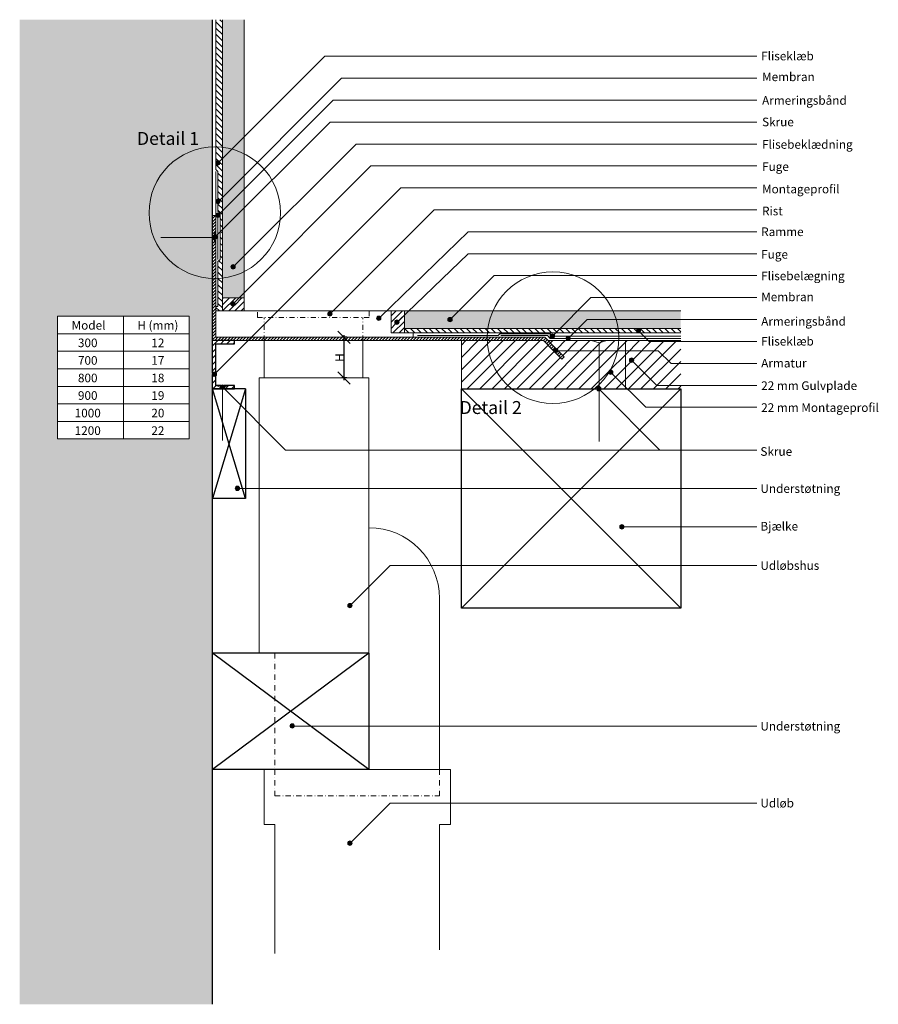
# Model space of a CAD drawing. Units: millimetres. Extents: x 2242 to 4046, y 2306 to 3938.
# Drawn here: x 3269 to 3660, y 2898 to 3346 of the extents above; entities that cross this region are included whole.
import ezdxf

# ---------------------------------------------------------------- set-up
doc = ezdxf.new("R2010")
doc.units = ezdxf.units.MM
doc.linetypes.add('Stregp3', pattern=[4.7625, 2.3813, -1.1906, 0, -1.1906])
for name, color, linetype, lineweight in [('A-DETL-GENF', 3, 'Continuous', 13), ('A09-NT-', 7, 'Continuous', 5), ('A21----', 7, 'Continuous', 25), ('A21-A--', 33, 'Continuous', 18), ('A23-----', 7, 'Continuous', 25), ('A33-A--', 33, 'Continuous', 18), ('A33-M--', 34, 'Continuous', 18), ('A33-T--', 44, 'Continuous', 13), ('A52-A--', 33, 'Continuous', 18), ('A52-S--', 144, 'Continuous', 13), ('A52-S-H', 9, 'Stregp3', 5), ('A99----', 230, 'Continuous', 5), ('E09-NT-', 7, 'Continuous', 5)]:
    doc.layers.add(name, color=color, linetype=linetype, lineweight=lineweight)
doc.layers.add('A09-MM-', color=7, linetype='Continuous')
doc.dimstyles.new('A_linear', dxfattribs={"dimscale": 304.8, "dimtxt": 0.013123, "dimasz": 0.18, "dimexe": 0.003281, "dimexo": 0.004921, "dimgap": 0, "dimtad": 1, "dimtoh": 1, "dimdec": 0, "dimzin": 1, "dimdsep": 46, "dimtxsty": 'Standard', "dimtsz": 0.00928, "dimcen": 0.09, "dimdle": 0.003281, "dimazin": 0, "dimtfac": 1, "dimtdec": 0, "dimtmove": 0, "dimatfit": 3, "dimfxl": 0, "dimtvp": 1, "dimtolj": 1, "dimtzin": 0, "dimarcsym": 0})
pattern_1 = [(315, (1027.2925, -591.3307), (1.4142136, 1.4142136), [])]
pattern_2 = [(45, (1027.2925, -591.3307), (-2.828427, 2.828427), [])]
pattern_3 = [(0, (1027.2925, -591.3307), (0.635, 1.27), [0.203, -1.27]), (0, (1027.2925, -591.2897), (0.635, 1.27), [0.203, -1.27]), (0, (1027.2925, -591.2497), (0.635, 1.27), [0.203, -1.27]), (0, (1027.2925, -591.1677), (0.635, 1.27), [0.203, -1.27]), (0, (1027.2925, -591.0867), (0.635, 1.27), [0.203, -1.27])]
pattern_4 = [(45, (1027.2925, -591.3307), (-0.70710678, 0.70710678), [])]
pattern_5 = [(45, (1027.2925, -591.3307), (-1.4142136, 1.4142136), [])]

# ---------------------------------------------------------------- blocks, each defined once
blk = doc.blocks.new('*D25')
at = {"layer": 'A09-MM-', "color": 0, "lineweight": -2}
for p, q in [((3419.67, 3198.8), (3414.01, 3204.45)), ((3418.17, 3201.63), (3415.84, 3201.63)), ((3416.84, 3202.63), (3416.84, 3182.13)), ((3419.67, 3180.3), (3414.01, 3185.95)), ((3418.17, 3183.13), (3415.84, 3183.13))]:
    blk.add_line(p, q, dxfattribs=at)
at = {"layer": 'Defpoints', "color": 0}
for p in [(3419.67, 3201.63), (3416.84, 3183.13), (3419.67, 3183.13)]:
    blk.add_point(p, dxfattribs=at)
at = {"layer": 'A09-MM-', "color": 0, "lineweight": 9, "insert": (3414.84, 3192.38), "char_height": 4, "attachment_point": 5, "rotation": 90}
blk.add_mtext('\\A1;H', dxfattribs=at)

msp = doc.modelspace()

# ---------------------------------------------------------------- hatches: boundary and pattern name
at = {"layer": 'A-DETL-GENF', "lineweight": 5, "true_color": 0x808080}
h = msp.add_hatch(dxfattribs=at)
h.set_pattern_fill('FP1_6', color=8, style=0, pattern_type=2)
h.set_pattern_definition([(50, (1027.293, -591.331), (14.575316, -1.275165), [1.524, -16.764]), (355, (1027.293, -591.33), (-2.81956, 15.284905), [1.219, -13.411]), (100.451, (1028.508, -591.437), (11.755714, 14.00984), [1.295, -14.247]), (46.184, (1027.293, -587.267), (21.68615, -3.36392), [2.286, -25.146]), (96.636, (1029.1, -587.547), (18.99178, 19.79433), [1.943, -21.371]), (351.184, (1027.293, -587.267), (18.99206, 19.7941), [1.829, -20.117]), (21, (1029.325, -588.283), (12.129647, -8.181538), [1.524, -16.764]), (326, (1029.325, -588.283), (4.944224, 14.73543), [1.219, -13.411]), (71.451, (1030.336, -588.965), (17.073884, 6.554), [1.295, -14.247]), (37.5, (1027.2925, -591.3307), (0.2472267, 6.764328), [0.671, -12.578, 0.671, -12.944, -13.462]), (37.5, (1027.2925, -591.3307), (0.2472267, 6.764328), [-26.863, 0.671, -12.791]), (7.5, (1027.2925, -591.331), (5.345655, 8.014312), [0.671, -7.092, 0.671, -12.273, -5.131]), (7.5, (1027.2925, -591.331), (5.345655, 8.014312), [-20.706, 0.671, -4.46]), (327.5, (1022.7615, -591.331), (10.847647, -0.4581936), [0.671, -4.409, 0.671, -15.179, -21.031]), (327.5, (1022.7615, -591.331), (10.847647, -0.4581936), [-20.93, 0.671, -20.361]), (317.5, (1020.73, -591.331), (11.850734, 2.034188), [0.671, -5.933, 0.671, -9.855, -14.935]), (317.5, (1020.73, -591.331), (11.850734, 2.034188), [-17.13, 0.671, -14.265])])
h.paths.add_polyline_path([(3268.96, 3346.38), (3268.96, 2897.62), (3356.88, 2897.62), (3356.88, 2972.41), (3356.88, 3047.2), (3356.88, 3122), (3356.88, 3196.79), (3356.88, 3271.58), (3356.88, 3346.38)], flags=0)
h.paths.add_polyline_path([(3346.23, 3211.27), (3346.23, 3155.27), (3286.23, 3155.27), (3286.23, 3211.27)], flags=0)
h = msp.add_hatch(dxfattribs=at)
h.set_pattern_fill('FP1_2', color=8, style=0, pattern_type=2)
h.set_pattern_definition(pattern_1)
edge = h.paths.add_edge_path(flags=0)
edge.add_line((3361.38, 3213.63), (3361.38, 3346.38))
edge.add_line((3361.38, 3346.38), (3358.38, 3346.38))
edge.add_line((3358.38, 3346.38), (3358.38, 3281.6))
edge.add_spline(control_points=[(3358.38, 3281.6), (3358.43, 3281.65), (3358.53, 3281.73), (3358.68, 3281.85), (3358.82, 3281.96), (3358.98, 3282.04), (3359.23, 3282.11), (3359.52, 3282.1), (3359.82, 3281.99), (3360.04, 3281.83), (3360.26, 3281.55), (3360.34, 3281.28), (3360.34, 3281.1)], knot_values=[0, 0, 0, 0, 0.20078, 0.402064, 0.568648, 0.735789, 0.935317, 1.333539, 1.600241, 1.867118, 2.134183, 2.664119, 2.664119, 2.664119, 2.664119], degree=3, periodic=0)
edge.add_spline(control_points=[(3360.34, 3281.1), (3360.34, 3280.93), (3360.26, 3280.65), (3360.04, 3280.38), (3359.82, 3280.22), (3359.57, 3280.12), (3359.3, 3280.1), (3359.05, 3280.14), (3358.85, 3280.23), (3358.69, 3280.34), (3358.54, 3280.47), (3358.44, 3280.55), (3358.38, 3280.6)], knot_values=[0, 0, 0, 0, 0.529935, 0.797, 1.063878, 1.330579, 1.597115, 1.863497, 2.063378, 2.263253, 2.43108, 2.665318, 2.665318, 2.665318, 2.665318], degree=3, periodic=0)
edge.add_line((3358.38, 3280.6), (3358.38, 3278.13))
edge.add_line((3358.38, 3278.13), (3359.38, 3277.13))
edge.add_line((3359.38, 3277.13), (3359.38, 3264.46))
edge.add_spline(control_points=[(3359.38, 3264.46), (3359.46, 3264.45), (3359.63, 3264.42), (3359.86, 3264.32), (3360.06, 3264.15), (3360.27, 3263.88), (3360.34, 3263.62), (3360.34, 3263.46)], knot_values=[0, 0, 0, 0, 0.253777, 0.507563, 0.761531, 1.015691, 1.520498, 1.520498, 1.520498, 1.520498], degree=3, periodic=0)
edge.add_spline(control_points=[(3360.34, 3263.46), (3360.34, 3263.29), (3360.27, 3263.03), (3360.06, 3262.76), (3359.86, 3262.6), (3359.63, 3262.49), (3359.46, 3262.46), (3359.38, 3262.46)], knot_values=[0, 0, 0, 0, 0.504806, 0.758967, 1.012935, 1.266721, 1.520498, 1.520498, 1.520498, 1.520498], degree=3, periodic=0)
edge.add_line((3359.38, 3262.46), (3359.38, 3259.13))
edge.add_line((3359.38, 3259.13), (3360.38, 3258.13))
edge.add_line((3360.38, 3258.13), (3360.38, 3237.13))
edge.add_line((3360.38, 3237.13), (3359.38, 3236.13))
edge.add_line((3359.38, 3236.13), (3359.38, 3215.63))
edge.add_line((3359.38, 3215.63), (3358.38, 3215.63))
edge.add_line((3358.38, 3215.63), (3358.38, 3213.63))
edge.add_line((3358.38, 3213.63), (3361.38, 3213.63))
h = msp.add_hatch(dxfattribs=at)
h.set_pattern_fill('FP1_3', color=8, style=0, pattern_type=2)
h.set_pattern_definition(pattern_3)
h.paths.add_polyline_path([(3371.38, 3219.63), (3371.38, 3346.38), (3361.38, 3346.38), (3361.38, 3219.63)], flags=0)
edge = h.paths.add_edge_path(flags=0)
edge.add_arc((3366.28, 3233.75), 1, 180, 360)
edge.add_arc((3366.28, 3233.75), 1, 0, 180)
at = {"layer": 'A-DETL-GENF'}
h = msp.add_hatch(dxfattribs=at)
h.set_pattern_fill('FP1_4', color=142, style=0, pattern_type=2)
h.set_pattern_definition(pattern_4)
edge = h.paths.add_edge_path(flags=0)
edge.add_line((3358.38, 3248.07), (3358.38, 3257.13))
edge.add_line((3358.38, 3257.13), (3356.88, 3257.13))
edge.add_line((3356.88, 3257.13), (3356.88, 3247.7))
edge.add_spline(control_points=[(3356.88, 3247.7), (3356.93, 3247.74), (3357.05, 3247.82), (3357.21, 3247.94), (3357.36, 3248.05), (3357.52, 3248.13), (3357.77, 3248.21), (3358.08, 3248.2), (3358.3, 3248.12), (3358.38, 3248.07)], knot_values=[0, 0, 0, 0, 0.207901, 0.416058, 0.588651, 0.761469, 0.967724, 1.379845, 1.65613, 1.65613, 1.65613, 1.65613], degree=3, periodic=0)
at = {"layer": 'A-DETL-GENF', "true_color": 0x0080c0}
h = msp.add_hatch(dxfattribs=at)
h.set_pattern_fill('FP1_4', color=142, style=0, pattern_type=2)
h.set_pattern_definition(pattern_4)
edge = h.paths.add_edge_path(flags=0)
edge.add_line((3508.38, 3201.63), (3358.38, 3201.63))
edge.add_line((3358.38, 3201.63), (3358.38, 3246.34))
edge.add_spline(control_points=[(3358.38, 3246.34), (3358.3, 3246.29), (3358.12, 3246.22), (3357.87, 3246.2), (3357.64, 3246.23), (3357.46, 3246.3), (3357.3, 3246.4), (3357.12, 3246.54), (3356.97, 3246.64), (3356.88, 3246.7)], knot_values=[0, 0, 0, 0, 0.276285, 0.552246, 0.759591, 0.965407, 1.138146, 1.311478, 1.657992, 1.657992, 1.657992, 1.657992], degree=3, periodic=0)
edge.add_line((3356.88, 3246.7), (3356.88, 3200.13))
edge.add_line((3356.88, 3200.13), (3507.76, 3200.13))
edge.add_line((3507.76, 3200.13), (3512.42, 3195.46))
edge.add_spline(control_points=[(3512.42, 3195.46), (3512.42, 3195.53), (3512.43, 3195.67), (3512.48, 3195.9), (3512.6, 3196.18), (3512.84, 3196.42), (3513.14, 3196.56), (3513.33, 3196.58), (3513.42, 3196.58)], knot_values=[0, 0, 0, 0, 0.212441, 0.422696, 0.701222, 1.120206, 1.401125, 1.682455, 1.682455, 1.682455, 1.682455], degree=3, periodic=0)
edge.add_line((3513.42, 3196.58), (3508.38, 3201.63))
at = {"layer": 'A-DETL-GENF'}
h = msp.add_hatch(dxfattribs=at)
h.set_pattern_fill('FP1_5', color=44, style=0, pattern_type=2)
h.set_pattern_definition(pattern_5)
h.paths.add_polyline_path([(3371.38, 3213.63), (3371.38, 3219.63), (3361.38, 3219.63), (3361.38, 3213.63)], flags=0)
edge = h.paths.add_edge_path(flags=0)
edge.add_arc((3366.2, 3216.93), 1, 180, 360)
edge.add_arc((3366.2, 3216.93), 1, 0, 180)
at = {"layer": 'A-DETL-GENF', "lineweight": 5, "true_color": 0x808080}
h = msp.add_hatch(dxfattribs=at)
h.set_pattern_fill('FP1_5', color=8, style=0, pattern_type=2)
h.set_pattern_definition(pattern_5)
h.paths.add_polyline_path([(3438.38, 3203.63), (3444.38, 3203.63), (3444.38, 3213.63), (3438.38, 3213.63)], flags=0)
edge = h.paths.add_edge_path(flags=0)
edge.add_arc((3440.97, 3208.51), 1, 180, 360)
edge.add_arc((3440.97, 3208.51), 1, 0, 180)
h = msp.add_hatch(dxfattribs=at)
h.set_pattern_fill('FP1_3', color=8, style=0, pattern_type=2)
h.set_pattern_definition(pattern_3)
h.paths.add_polyline_path([(3444.38, 3205.63), (3570.38, 3205.63), (3570.38, 3213.63), (3444.38, 3213.63)], flags=0)
edge = h.paths.add_edge_path(flags=0)
edge.add_arc((3465.18, 3209.69), 1, 180, 360)
edge.add_arc((3465.18, 3209.69), 1, 0, 180)
h = msp.add_hatch(dxfattribs=at)
h.set_pattern_fill('FP1_2', color=8, style=0, pattern_type=2)
h.set_pattern_definition(pattern_1)
edge = h.paths.add_edge_path(flags=0)
edge.add_line((3444.38, 3205.63), (3444.38, 3203.63))
edge.add_line((3444.38, 3203.63), (3550.61, 3203.63))
edge.add_spline(control_points=[(3550.61, 3203.63), (3550.57, 3203.68), (3550.48, 3203.8), (3550.36, 3203.95), (3550.25, 3204.1), (3550.14, 3204.31), (3550.11, 3204.49), (3550.11, 3204.61)], knot_values=[0, 0, 0, 0, 0.211422, 0.423372, 0.598798, 0.775062, 1.125287, 1.125287, 1.125287, 1.125287], degree=3, periodic=0)
edge.add_spline(control_points=[(3550.11, 3204.61), (3550.11, 3204.7), (3550.13, 3204.87), (3550.23, 3205.09), (3550.35, 3205.26), (3550.49, 3205.43), (3550.56, 3205.55), (3550.61, 3205.63)], knot_values=[0, 0, 0, 0, 0.288251, 0.50402, 0.72003, 0.901046, 1.154049, 1.154049, 1.154049, 1.154049], degree=3, periodic=0)
edge.add_line((3550.61, 3205.63), (3444.38, 3205.63))
at = {"layer": 'A-DETL-GENF', "lineweight": 5}
h = msp.add_hatch(dxfattribs=at)
h.set_pattern_fill('FP1_2', color=251, style=0, pattern_type=2)
h.set_pattern_definition(pattern_1)
edge = h.paths.add_edge_path(flags=0)
edge.add_line((3570.38, 3203.63), (3570.38, 3205.63))
edge.add_line((3570.38, 3205.63), (3551.61, 3205.63))
edge.add_spline(control_points=[(3551.61, 3205.63), (3551.65, 3205.56), (3551.72, 3205.44), (3551.85, 3205.29), (3551.96, 3205.13), (3552.07, 3204.92), (3552.11, 3204.73), (3552.11, 3204.61)], knot_values=[0, 0, 0, 0, 0.216883, 0.433999, 0.596019, 0.794574, 1.153354, 1.153354, 1.153354, 1.153354], degree=3, periodic=0)
edge.add_spline(control_points=[(3552.11, 3204.61), (3552.11, 3204.51), (3552.08, 3204.35), (3551.99, 3204.13), (3551.88, 3203.97), (3551.74, 3203.81), (3551.66, 3203.69), (3551.61, 3203.63)], knot_values=[0, 0, 0, 0, 0.281237, 0.491991, 0.702507, 0.879229, 1.125888, 1.125888, 1.125888, 1.125888], degree=3, periodic=0)
edge.add_line((3551.61, 3203.63), (3570.38, 3203.63))
h = msp.add_hatch(dxfattribs=at)
h.set_pattern_fill('FP1_5', color=251, style=0, pattern_type=2)
h.set_pattern_definition(pattern_5)
edge = h.paths.add_edge_path(flags=0)
edge.add_line((3358.38, 3198.63), (3366.88, 3198.63))
edge.add_line((3366.88, 3198.63), (3366.88, 3200.13))
edge.add_line((3366.88, 3200.13), (3356.88, 3200.13))
edge.add_line((3356.88, 3200.13), (3356.88, 3185.28))
edge.add_spline(control_points=[(3356.88, 3185.28), (3356.93, 3185.36), (3357.04, 3185.48), (3357.22, 3185.63), (3357.43, 3185.73), (3357.65, 3185.77), (3357.87, 3185.77), (3358.1, 3185.73), (3358.27, 3185.68), (3358.38, 3185.64)], knot_values=[0, 0, 0, 0, 0.280966, 0.49194, 0.701669, 0.980848, 1.155722, 1.331302, 1.682715, 1.682715, 1.682715, 1.682715], degree=3, periodic=0)
edge.add_line((3358.38, 3185.64), (3358.38, 3198.63))
at = {"layer": 'A-DETL-GENF', "lineweight": 5, "true_color": 0x808080}
h = msp.add_hatch(dxfattribs=at)
h.set_pattern_fill('FP1_1', color=8, style=0, pattern_type=2)
h.set_pattern_definition(pattern_2)
edge = h.paths.add_edge_path(flags=0)
edge.add_line((3545.18, 3178.13), (3545.18, 3200.13))
edge.add_line((3545.18, 3200.13), (3509.88, 3200.13))
edge.add_line((3509.88, 3200.13), (3513.42, 3196.58))
edge.add_spline(control_points=[(3513.42, 3196.58), (3513.51, 3196.58), (3513.69, 3196.56), (3513.93, 3196.46), (3514.14, 3196.3), (3514.36, 3196.02), (3514.42, 3195.75), (3514.42, 3195.58)], knot_values=[0, 0, 0, 0, 0.261983, 0.523946, 0.785875, 1.047771, 1.567289, 1.567289, 1.567289, 1.567289], degree=3, periodic=0)
edge.add_line((3514.42, 3195.58), (3517.3, 3192.7))
edge.add_line((3517.3, 3192.7), (3516.24, 3191.64))
edge.add_line((3516.24, 3191.64), (3513.17, 3194.72))
edge.add_spline(control_points=[(3513.17, 3194.72), (3513.09, 3194.7), (3512.95, 3194.7), (3512.77, 3194.81), (3512.65, 3194.96), (3512.52, 3195.16), (3512.45, 3195.34), (3512.42, 3195.46)], knot_values=[0, 0, 0, 0, 0.215924, 0.424221, 0.589221, 0.786388, 1.147616, 1.147616, 1.147616, 1.147616], degree=3, periodic=0)
edge.add_line((3512.42, 3195.46), (3507.76, 3200.13))
edge.add_line((3507.76, 3200.13), (3470.38, 3200.13))
edge.add_line((3470.38, 3200.13), (3470.38, 3178.13))
edge.add_line((3470.38, 3178.13), (3531.98, 3178.13))
edge.add_spline(control_points=[(3531.98, 3178.13), (3531.98, 3178.22), (3532, 3178.4), (3532.08, 3178.66), (3532.24, 3178.89), (3532.52, 3179.12), (3532.98, 3179.26), (3533.44, 3179.12), (3533.72, 3178.89), (3533.88, 3178.66), (3533.96, 3178.4), (3533.98, 3178.22), (3533.98, 3178.13)], knot_values=[0, 0, 0, 0, 0.274067, 0.546025, 0.818651, 1.091575, 1.633353, 2.175131, 2.448055, 2.720681, 2.992639, 3.266706, 3.266706, 3.266706, 3.266706], degree=3, periodic=0)
edge.add_line((3533.98, 3178.13), (3545.18, 3178.13))
edge = h.paths.add_edge_path(flags=0)
edge.add_arc((3538.49, 3185.69), 1, 180, 360)
edge.add_arc((3538.49, 3185.69), 1, 0, 180)
h = msp.add_hatch(dxfattribs=at)
h.set_pattern_fill('FP1_1', color=8, style=0, pattern_type=2)
h.set_pattern_definition(pattern_2)
h.paths.add_polyline_path([(3570.38, 3178.13), (3570.38, 3200.13), (3545.18, 3200.13), (3545.18, 3178.13)], flags=0)
edge = h.paths.add_edge_path(flags=0)
edge.add_arc((3547.98, 3191.2), 1, 180, 360)
edge.add_arc((3547.98, 3191.2), 1, 0, 180)
at = {"layer": 'A-DETL-GENF'}
h = msp.add_hatch(dxfattribs=at)
h.set_pattern_fill('FP1_4', color=142, style=0, pattern_type=2)
h.set_pattern_definition(pattern_4)
edge = h.paths.add_edge_path(flags=0)
edge.add_line((3516.24, 3191.64), (3517.3, 3192.7))
edge.add_line((3517.3, 3192.7), (3514.42, 3195.58))
edge.add_spline(control_points=[(3514.42, 3195.58), (3514.42, 3195.4), (3514.34, 3195.13), (3514.13, 3194.87), (3513.96, 3194.74), (3513.81, 3194.66), (3513.62, 3194.59), (3513.5, 3194.51), (3513.42, 3194.46)], knot_values=[0, 0, 0, 0, 0.528952, 0.795481, 0.995473, 1.16169, 1.328847, 1.596166, 1.596166, 1.596166, 1.596166], degree=3, periodic=0)
edge.add_line((3513.42, 3194.46), (3516.24, 3191.64))
at = {"layer": 'A-DETL-GENF', "lineweight": 5}
h = msp.add_hatch(dxfattribs=at)
h.set_pattern_fill('FP1_5', color=251, style=0, pattern_type=2)
h.set_pattern_definition(pattern_5)
edge = h.paths.add_edge_path(flags=0)
edge.add_line((3360.81, 3179.63), (3358.38, 3179.63))
edge.add_line((3358.38, 3179.63), (3358.38, 3183.91))
edge.add_spline(control_points=[(3358.38, 3183.91), (3358.31, 3183.89), (3358.17, 3183.85), (3357.97, 3183.8), (3357.76, 3183.78), (3357.53, 3183.8), (3357.28, 3183.89), (3357.05, 3184.06), (3356.93, 3184.2), (3356.88, 3184.28)], knot_values=[0, 0, 0, 0, 0.211032, 0.422067, 0.631519, 0.841399, 1.121165, 1.401435, 1.682401, 1.682401, 1.682401, 1.682401], degree=3, periodic=0)
edge.add_line((3356.88, 3184.28), (3356.88, 3178.13))
edge.add_line((3356.88, 3178.13), (3360.81, 3178.13))
edge.add_spline(control_points=[(3360.81, 3178.13), (3360.77, 3178.19), (3360.7, 3178.32), (3360.61, 3178.5), (3360.53, 3178.7), (3360.52, 3178.84), (3360.51, 3178.93)], knot_values=[0, 0, 0, 0, 0.215688, 0.431808, 0.610404, 0.861707, 0.861707, 0.861707, 0.861707], degree=3, periodic=0)
edge.add_spline(control_points=[(3360.51, 3178.93), (3360.51, 3179.01), (3360.54, 3179.19), (3360.63, 3179.43), (3360.74, 3179.57), (3360.81, 3179.63)], knot_values=[0, 0, 0, 0, 0.258969, 0.517868, 0.776677, 0.776677, 0.776677, 0.776677], degree=3, periodic=0)
h = msp.add_hatch(dxfattribs=at)
h.set_pattern_fill('FP1_5', color=251, style=0, pattern_type=2)
h.set_pattern_definition(pattern_5)
edge = h.paths.add_edge_path(flags=0)
edge.add_line((3366.88, 3178.13), (3366.88, 3179.63))
edge.add_line((3366.88, 3179.63), (3362.22, 3179.63))
edge.add_spline(control_points=[(3362.22, 3179.63), (3362.28, 3179.57), (3362.39, 3179.43), (3362.49, 3179.19), (3362.51, 3179.01), (3362.51, 3178.93)], knot_values=[0, 0, 0, 0, 0.258809, 0.517708, 0.776677, 0.776677, 0.776677, 0.776677], degree=3, periodic=0)
edge.add_spline(control_points=[(3362.51, 3178.93), (3362.51, 3178.85), (3362.5, 3178.71), (3362.43, 3178.52), (3362.33, 3178.33), (3362.26, 3178.2), (3362.22, 3178.13)], knot_values=[0, 0, 0, 0, 0.215888, 0.429895, 0.610116, 0.861687, 0.861687, 0.861687, 0.861687], degree=3, periodic=0)
edge.add_line((3362.22, 3178.13), (3366.88, 3178.13))
at = {"layer": 'A09-NT-'}
h = msp.add_hatch(color=256, dxfattribs=at)
edge = h.paths.add_edge_path(flags=0)
edge.add_arc((3359.34, 3281.1), 1, 0, 180)
edge.add_arc((3359.34, 3281.1), 1, 180, 360)
h = msp.add_hatch(color=256, dxfattribs=at)
edge = h.paths.add_edge_path(flags=0)
edge.add_arc((3359.34, 3263.46), 1, 0, 180)
edge.add_arc((3359.34, 3263.46), 1, 180, 360)
h = msp.add_hatch(color=256, dxfattribs=at)
edge = h.paths.add_edge_path(flags=0)
edge.add_arc((3359.34, 3257.34), 1, 0, 180)
edge.add_arc((3359.34, 3257.34), 1, 180, 360)
h = msp.add_hatch(color=256, dxfattribs=at)
edge = h.paths.add_edge_path(flags=0)
edge.add_arc((3357.89, 3247.2), 1, 0, 180)
edge.add_arc((3357.89, 3247.2), 1, 180, 360)
h = msp.add_hatch(color=256, dxfattribs=at)
edge = h.paths.add_edge_path(flags=0)
edge.add_arc((3366.28, 3233.75), 1, 0, 180)
edge.add_arc((3366.28, 3233.75), 1, 180, 360)
h = msp.add_hatch(color=256, dxfattribs=at)
edge = h.paths.add_edge_path(flags=0)
edge.add_arc((3366.2, 3216.93), 1, 0, 180)
edge.add_arc((3366.2, 3216.93), 1, 180, 360)
h = msp.add_hatch(color=256, dxfattribs=at)
edge = h.paths.add_edge_path(flags=0)
edge.add_arc((3410.42, 3212.28), 1, 0, 180)
edge.add_arc((3410.42, 3212.28), 1, 180, 360)
h = msp.add_hatch(color=256, dxfattribs=at)
edge = h.paths.add_edge_path(flags=0)
edge.add_arc((3432.68, 3210.28), 1, 0, 180)
edge.add_arc((3432.68, 3210.28), 1, 180, 360)
h = msp.add_hatch(color=256, dxfattribs=at)
edge = h.paths.add_edge_path(flags=0)
edge.add_arc((3440.97, 3208.51), 1, 0, 180)
edge.add_arc((3440.97, 3208.51), 1, 180, 360)
h = msp.add_hatch(color=256, dxfattribs=at)
edge = h.paths.add_edge_path(flags=0)
edge.add_arc((3465.18, 3209.69), 1, 0, 180)
edge.add_arc((3465.18, 3209.69), 1, 180, 360)
h = msp.add_hatch(color=256, dxfattribs=at)
edge = h.paths.add_edge_path(flags=0)
edge.add_arc((3551.11, 3204.61), 1, 0, 180)
edge.add_arc((3551.11, 3204.61), 1, 180, 360)
h = msp.add_hatch(color=256, dxfattribs=at)
edge = h.paths.add_edge_path(flags=0)
edge.add_arc((3511.84, 3202.2), 1, 0, 180)
edge.add_arc((3511.84, 3202.2), 1, 180, 360)
h = msp.add_hatch(color=256, dxfattribs=at)
edge = h.paths.add_edge_path(flags=0)
edge.add_arc((3519.04, 3201.2), 1, 0, 180)
edge.add_arc((3519.04, 3201.2), 1, 180, 360)
h = msp.add_hatch(color=256, dxfattribs=at)
edge = h.paths.add_edge_path(flags=0)
edge.add_arc((3513.42, 3195.58), 1, 0, 180)
edge.add_arc((3513.42, 3195.58), 1, 180, 360)
h = msp.add_hatch(color=256, dxfattribs=at)
edge = h.paths.add_edge_path(flags=0)
edge.add_arc((3547.98, 3191.2), 1, 0, 180)
edge.add_arc((3547.98, 3191.2), 1, 180, 360)
h = msp.add_hatch(color=256, dxfattribs=at)
edge = h.paths.add_edge_path(flags=0)
edge.add_arc((3538.49, 3185.69), 1, 0, 180)
edge.add_arc((3538.49, 3185.69), 1, 180, 360)
h = msp.add_hatch(color=256, dxfattribs=at)
edge = h.paths.add_edge_path(flags=0)
edge.add_arc((3357.76, 3184.78), 1, 0, 180)
edge.add_arc((3357.76, 3184.78), 1, 180, 360)
h = msp.add_hatch(color=256, dxfattribs=at)
edge = h.paths.add_edge_path(flags=0)
edge.add_arc((3361.51, 3178.93), 1, 0, 180)
edge.add_arc((3361.51, 3178.93), 1, 180, 360)
h = msp.add_hatch(color=256, dxfattribs=at)
edge = h.paths.add_edge_path(flags=0)
edge.add_arc((3532.98, 3178.2), 1, 0, 180)
edge.add_arc((3532.98, 3178.2), 1, 180, 360)
h = msp.add_hatch(color=256, dxfattribs=at)
edge = h.paths.add_edge_path(flags=0)
edge.add_arc((3368.23, 3132.78), 1, 0, 180)
edge.add_arc((3368.23, 3132.78), 1, 180, 360)
h = msp.add_hatch(color=256, dxfattribs=at)
edge = h.paths.add_edge_path(flags=0)
edge.add_arc((3543.57, 3115.24), 1, 0, 180)
edge.add_arc((3543.57, 3115.24), 1, 180, 360)
h = msp.add_hatch(color=256, dxfattribs=at)
edge = h.paths.add_edge_path(flags=0)
edge.add_arc((3419.54, 3079.35), 1, 0, 180)
edge.add_arc((3419.54, 3079.35), 1, 180, 360)
h = msp.add_hatch(color=256, dxfattribs=at)
edge = h.paths.add_edge_path(flags=0)
edge.add_arc((3393.23, 3024.48), 1, 0, 180)
edge.add_arc((3393.23, 3024.48), 1, 180, 360)
h = msp.add_hatch(color=256, dxfattribs=at)
edge = h.paths.add_edge_path(flags=0)
edge.add_arc((3419.54, 2971.05), 1, 0, 180)
edge.add_arc((3419.54, 2971.05), 1, 180, 360)

# ---------------------------------------------------------------- linework, layer by layer
for p, q in [((3360.04, 3281.69), (3408.06, 3329.71)), ((3408.06, 3329.71), (3605.02, 3329.71)), ((3360.04, 3264.04), (3415.71, 3319.71)), ((3415.71, 3319.71), (3605.02, 3319.71)), ((3360.04, 3257.93), (3411.83, 3309.71)), ((3411.83, 3309.71), (3605.02, 3309.71)), ((3358.59, 3247.79), (3410.51, 3299.71)), ((3410.51, 3299.71), (3605.02, 3299.71)), ((3366.32, 3233.68), (3422.36, 3289.71)), ((3422.36, 3289.71), (3605.02, 3289.71)), ((3366.9, 3217.52), (3429.1, 3279.71)), ((3429.1, 3279.71), (3605.02, 3279.71)), ((3358.47, 3185.37), (3442.81, 3269.71)), ((3442.81, 3269.71), (3605.02, 3269.71)), ((3411.13, 3212.87), (3457.97, 3259.71)), ((3457.97, 3259.71), (3605.02, 3259.71)), ((3433.39, 3210.85), (3473.49, 3249.71)), ((3473.49, 3249.71), (3605.02, 3249.71)), ((3441.68, 3209.08), (3473.43, 3239.71)), ((3473.43, 3239.71), (3605.02, 3239.71)), ((3465.88, 3210.28), (3485.32, 3229.71)), ((3485.32, 3229.71), (3605.02, 3229.71)), ((3512.66, 3202.91), (3529.46, 3219.71)), ((3529.46, 3219.71), (3605.02, 3219.71)), ((3286.23, 3211.27), (3346.23, 3211.27)), ((3286.23, 3211.27), (3286.23, 3155.27)), ((3316.23, 3211.27), (3316.23, 3155.27)), ((3346.23, 3211.27), (3346.23, 3155.27)), ((3519.75, 3201.79), (3527.67, 3209.71)), ((3527.67, 3209.71), (3605.02, 3209.71)), ((3286.23, 3203.27), (3346.23, 3203.27)), ((3551.82, 3203.86), (3555.97, 3199.71)), ((3555.97, 3199.71), (3605.02, 3199.71)), ((3286.23, 3195.27), (3346.23, 3195.27)), ((3513.46, 3195.51), (3560.17, 3195.51)), ((3560.17, 3195.51), (3565.97, 3189.71)), ((3286.23, 3187.27), (3346.23, 3187.27)), ((3548.69, 3190.46), (3559.44, 3179.71)), ((3565.97, 3189.71), (3605.02, 3189.71)), ((3539.2, 3184.95), (3554.44, 3169.71)), ((3286.23, 3179.27), (3346.23, 3179.27)), ((3362.18, 3178.22), (3390.17, 3150.23)), ((3533.69, 3177.46), (3560.91, 3150.23)), ((3559.44, 3179.71), (3605.02, 3179.71)), ((3286.23, 3171.27), (3346.23, 3171.27)), ((3554.44, 3169.71), (3605.02, 3169.71)), ((3286.23, 3163.27), (3346.23, 3163.27)), ((3286.23, 3155.27), (3346.23, 3155.27)), ((3390.17, 3150.23), (3605.02, 3150.23)), ((3369.23, 3132.7), (3605.02, 3132.7)), ((3544.57, 3115.16), (3605.02, 3115.16)), ((3420.25, 3079.94), (3437.94, 3097.63)), ((3437.94, 3097.63), (3605.02, 3097.63)), ((3394.22, 3024.4), (3605.02, 3024.4)), ((3420.25, 2971.64), (3437.94, 2989.33)), ((3437.94, 2989.33), (3605.02, 2989.33))]:
    msp.add_line(p, q, dxfattribs=at)
for centre in [(3357.93, 3258.37), (3512.13, 3201.43)]:
    msp.add_circle(centre, 30, dxfattribs=at)
for centre, start, end in [((3359.34, 3281.1), 0, 180), ((3359.34, 3281.1), 180, 0), ((3359.34, 3263.46), 0, 180), ((3359.34, 3263.46), 180, 0), ((3359.34, 3257.34), 0, 180), ((3359.34, 3257.34), 180, 0), ((3357.89, 3247.2), 0, 180), ((3357.89, 3247.2), 180, 0), ((3366.28, 3233.75), 0, 180), ((3366.28, 3233.75), 180, 0), ((3366.2, 3216.93), 0, 180), ((3366.2, 3216.93), 180, 0), ((3410.42, 3212.28), 0, 180), ((3410.42, 3212.28), 180, 0), ((3432.68, 3210.28), 0, 180), ((3432.68, 3210.28), 180, 0), ((3440.97, 3208.51), 0, 180), ((3465.18, 3209.69), 0, 180), ((3465.18, 3209.69), 180, 0), ((3440.97, 3208.51), 180, 0), ((3551.11, 3204.61), 0, 180), ((3551.11, 3204.61), 180, 0), ((3511.84, 3202.2), 0, 180), ((3511.84, 3202.2), 180, 0), ((3519.04, 3201.2), 0, 180), ((3519.04, 3201.2), 180, 0), ((3513.42, 3195.58), 0, 180), ((3513.42, 3195.58), 180, 0), ((3547.98, 3191.2), 0, 180), ((3547.98, 3191.2), 180, 0), ((3538.49, 3185.69), 0, 180), ((3357.76, 3184.78), 0, 180), ((3357.76, 3184.78), 180, 0), ((3538.49, 3185.69), 180, 0), ((3361.51, 3178.93), 0, 180), ((3361.51, 3178.93), 180, 0), ((3532.98, 3178.2), 0, 180), ((3532.98, 3178.2), 180, 0), ((3368.23, 3132.78), 0, 180), ((3368.23, 3132.78), 180, 0), ((3543.57, 3115.24), 0, 180), ((3543.57, 3115.24), 180, 0), ((3419.54, 3079.35), 0, 180), ((3419.54, 3079.35), 180, 0), ((3393.23, 3024.48), 0, 180), ((3393.23, 3024.48), 180, 0), ((3419.54, 2971.05), 0, 180), ((3419.54, 2971.05), 180, 0)]:
    msp.add_arc(centre, 1, start, end, dxfattribs=at)
at = {"layer": 'A21----'}
for p, q in [((3356.88, 3185.23), (3356.88, 3346.38)), ((3356.88, 2897.62), (3356.88, 3184.33))]:
    msp.add_line(p, q, dxfattribs=at)
at = {"layer": 'A21-A--'}
for p, q in [((3358.38, 3346.38), (3358.38, 3281.37)), ((3358.38, 3281.36), (3358.38, 3334.94)), ((3358.38, 3278.13), (3358.38, 3280.84)), ((3358.38, 3280.83), (3358.38, 3278.13)), ((3359.38, 3277.13), (3358.38, 3278.13)), ((3358.38, 3263.71), (3358.38, 3277.13)), ((3359.38, 3264.46), (3359.38, 3277.13)), ((3358.38, 3258.13), (3358.38, 3263.2)), ((3358.63, 3257.87), (3358.38, 3258.13)), ((3359.38, 3259.13), (3359.38, 3262.46)), ((3360.38, 3258.13), (3359.38, 3259.13)), ((3360.38, 3237.13), (3360.38, 3258.13)), ((3359.38, 3237.13), (3359.38, 3256.34)), ((3359.38, 3236.13), (3360.38, 3237.13)), ((3359.38, 3215.63), (3359.38, 3236.13)), ((3359.38, 3215.63), (3358.38, 3215.63))]:
    msp.add_line(p, q, dxfattribs=at)
at = {"layer": 'A23-----'}
for p, q in [((3366.88, 3200.13), (3356.88, 3200.13)), ((3366.88, 3198.63), (3366.88, 3200.13)), ((3358.38, 3185.56), (3358.38, 3198.63)), ((3358.38, 3198.63), (3366.88, 3198.63)), ((3358.38, 3179.63), (3358.38, 3184)), ((3371.88, 3178.13), (3356.88, 3128.13)), ((3371.88, 3128.13), (3356.88, 3178.13)), ((3356.88, 3178.13), (3360.93, 3178.13)), ((3371.88, 3178.13), (3356.88, 3178.13)), ((3360.8, 3179.63), (3358.38, 3179.63)), ((3362.1, 3178.13), (3366.88, 3178.13)), ((3366.88, 3179.63), (3362.23, 3179.63)), ((3366.88, 3178.13), (3366.88, 3179.63)), ((3371.88, 3178.13), (3371.88, 3128.13)), ((3470.38, 3178.13), (3531.98, 3178.13)), ((3470.38, 3078.13), (3470.38, 3178.13)), ((3470.38, 3178.13), (3570.38, 3078.13)), ((3570.38, 3178.13), (3470.38, 3078.13)), ((3533.98, 3178.13), (3570.38, 3178.13)), ((3570.38, 3178.13), (3570.38, 3078.13)), ((3371.88, 3128.13), (3356.88, 3128.13)), ((3570.38, 3078.13), (3470.38, 3078.13)), ((3428.18, 3057.63), (3356.88, 3004.63)), ((3428.18, 3004.63), (3356.88, 3057.63)), ((3428.18, 3057.63), (3356.88, 3057.63)), ((3428.18, 3057.63), (3428.18, 3004.63)), ((3428.18, 3004.63), (3356.88, 3004.63))]:
    msp.add_line(p, q, dxfattribs=at)
at = {"layer": 'A33-A--'}
for p, q in [((3444.38, 3213.63), (3438.38, 3213.63)), ((3438.38, 3213.63), (3438.38, 3203.63)), ((3438.38, 3203.63), (3438.38, 3213.63)), ((3444.38, 3203.63), (3444.38, 3213.63)), ((3570.38, 3205.63), (3444.38, 3205.63)), ((3444.38, 3205.63), (3444.38, 3203.63)), ((3438.38, 3203.63), (3444.38, 3203.63)), ((3444.38, 3203.63), (3438.38, 3203.63)), ((3444.38, 3203.63), (3550.97, 3203.63)), ((3450.39, 3202.38), (3487.13, 3202.38)), ((3487.13, 3202.38), (3487.88, 3203.13)), ((3487.88, 3203.13), (3510.88, 3203.13)), ((3488.38, 3202.38), (3509.63, 3202.38)), ((3509.63, 3202.38), (3510.88, 3201.13)), ((3510.88, 3203.13), (3511.13, 3202.87)), ((3510.88, 3201.13), (3518.04, 3201.13)), ((3512.84, 3202.13), (3518.54, 3202.13)), ((3519.3, 3202.13), (3570.38, 3202.13)), ((3520.04, 3201.13), (3570.38, 3201.13)), ((3551.24, 3203.63), (3570.38, 3203.63))]:
    msp.add_line(p, q, dxfattribs=at)
at = {"layer": 'A33-M--'}
for p, q in [((3570.38, 3213.63), (3444.38, 3213.63)), ((3444.38, 3205.63), (3570.38, 3205.63))]:
    msp.add_line(p, q, dxfattribs=at)
at = {"layer": 'A33-T--'}
for p, q in [((3361.38, 3346.38), (3361.38, 3219.63)), ((3371.38, 3219.63), (3371.38, 3346.38)), ((3371.38, 3219.63), (3361.38, 3219.63)), ((3361.38, 3219.63), (3361.38, 3213.63)), ((3371.38, 3213.63), (3371.38, 3219.63)), ((3361.38, 3213.63), (3371.38, 3213.63)), ((3371.38, 3213.63), (3361.38, 3213.63)), ((3470.38, 3200.13), (3470.38, 3178.13)), ((3545.18, 3200.13), (3509.88, 3200.13)), ((3545.18, 3200.13), (3509.88, 3200.13)), ((3570.38, 3200.13), (3545.18, 3200.13)), ((3545.18, 3200.13), (3545.18, 3178.13)), ((3470.38, 3178.13), (3531.99, 3178.13)), ((3533.97, 3178.13), (3545.18, 3178.13)), ((3545.18, 3178.13), (3570.38, 3178.13))]:
    msp.add_line(p, q, dxfattribs=at)
at = {"layer": 'A52-A--'}
for p, q in [((3378.18, 3057.63), (3378.18, 3183.13)), ((3378.18, 3183.13), (3428.18, 3183.13)), ((3428.18, 3183.13), (3428.18, 3057.63)), ((3460.38, 3004.63), (3460.38, 3082.63)), ((3428.18, 3057.63), (3378.18, 3057.63)), ((3380.38, 2979.63), (3380.38, 3004.63)), ((3380.38, 3004.63), (3465.38, 3004.63)), ((3465.38, 3004.63), (3465.38, 2979.63)), ((3385.38, 2979.63), (3380.38, 2979.63)), ((3385.38, 2920.71), (3385.38, 2979.63)), ((3465.38, 2979.63), (3460.38, 2979.63)), ((3460.38, 2979.63), (3460.38, 2922.46))]:
    msp.add_line(p, q, dxfattribs=at)
msp.add_arc((3428.18, 3082.63), 32.2, 0, 90, dxfattribs=at)
at = {"layer": 'A52-S--'}
for p, q in [((3358.36, 3257.13), (3356.88, 3257.13)), ((3358.38, 3248.07), (3358.38, 3257.07)), ((3358.38, 3201.63), (3358.38, 3246.33)), ((3358.38, 3213.63), (3438.38, 3213.63)), ((3438.38, 3213.63), (3438.38, 3203.63)), ((3508.38, 3201.63), (3358.38, 3201.63)), ((3366.88, 3200.13), (3507.76, 3200.13)), ((3380.38, 3183.13), (3380.38, 3200.13)), ((3425.38, 3183.13), (3425.38, 3200.13)), ((3438.38, 3203.63), (3448.38, 3203.63)), ((3448.38, 3203.63), (3448.38, 3201.63)), ((3507.76, 3200.13), (3512.44, 3195.44)), ((3513.42, 3196.58), (3508.38, 3201.63)), ((3517.3, 3192.7), (3514.42, 3195.58)), ((3513.28, 3194.6), (3516.24, 3191.64)), ((3516.24, 3191.64), (3517.3, 3192.7))]:
    msp.add_line(p, q, dxfattribs=at)
at = {"layer": 'A52-S-H'}
for p, q in [((3377.38, 3210.63), (3377.38, 3213.63)), ((3428.38, 3213.63), (3428.38, 3210.63)), ((3428.38, 3210.63), (3377.38, 3210.63)), ((3380.38, 3200.13), (3380.38, 3210.63)), ((3425.38, 3200.13), (3425.38, 3210.63)), ((3385.38, 3057.63), (3385.38, 3004.63)), ((3385.38, 3004.63), (3385.38, 2992.63)), ((3460.38, 3004.63), (3460.38, 2992.63)), ((3385.38, 2992.63), (3460.38, 2992.63))]:
    msp.add_line(p, q, dxfattribs=at)
at = {"layer": 'A99----'}
for p, q in [((3358.38, 3250.63), (3357.67, 3248.17)), ((3358.38, 3250.63), (3358.38, 3248.07)), ((3356.89, 3247.13), (3333.38, 3247.13)), ((3358.38, 3243.63), (3357.63, 3246.24)), ((3358.38, 3246.34), (3358.38, 3243.63)), ((3529.68, 3200.13), (3533.18, 3199.13)), ((3529.68, 3200.13), (3536.68, 3200.13)), ((3536.68, 3200.13), (3533.18, 3199.13)), ((3533.18, 3199.13), (3533.18, 3179.17)), ((3358.38, 3179.63), (3360.51, 3178.91)), ((3358.38, 3179.63), (3360.81, 3179.63)), ((3361.38, 3177.96), (3361.38, 3154.63)), ((3362.22, 3179.63), (3364.38, 3179.63)), ((3364.38, 3179.63), (3362.51, 3179.01)), ((3533.18, 3177.24), (3533.18, 3154.13))]:
    msp.add_line(p, q, dxfattribs=at)

# ---------------------------------------------------------------- texts
at = {"layer": 'E09-NT-', "color": 7, "line_spacing_factor": 0.938532}
for s, insert, char_height, width, attachment_point in [('\\fArial|b0|i0|c0|p34|;Fliseklæb', (3607.08, 3331.79), 3.9341, 27.936, 1), ('\\fArial|b0|i0|c0|p34|;Membran', (3607.48, 3322.3), 3.9341, 27.6, 1), ('\\fArial|b0|i0|c0|p34|;Armeringsbånd', (3607.48, 3311.54), 3.9341, 44.352, 1), ('\\fArial|b0|i0|c0|p34|;Skrue', (3607.48, 3301.74), 3.9341, 17.088, 1), ('\\fArial|b0|i0|c0|p34|;Detail 1', (3322.45, 3295.21), 5.9012, 33.264, 1), ('\\fArial|b0|i0|c0|p34|;Flisebeklædning', (3607.48, 3291.48), 3.9341, 47.616, 1), ('\\fArial|b0|i0|c0|p34|;Fuge', (3607.48, 3281.38), 3.9341, 14.928, 1), ('\\fArial|b0|i0|c0|p34|;Montageprofil', (3607.47, 3271.16), 3.9341, 39.648, 1), ('\\fArial|b0|i0|c0|p34|;Rist', (3607.47, 3261.16), 3.9341, 11.232, 1), ('\\fArial|b0|i0|c0|p34|;Ramme', (3607.08, 3251.69), 3.9341, 22.848, 1), ('\\fArial|b0|i0|c0|p34|;Fuge', (3607.08, 3241.4), 3.9341, 14.928, 1), ('\\fArial|b0|i0|c0|p34|;Flisebelægning', (3607.08, 3231.57), 3.9341, 44.352, 1), ('\\fArial|b0|i0|c0|p34|;Membran', (3607.08, 3222), 3.9341, 27.6, 1), ('\\fArial|b0|i0|c0|p34|;Model', (3300.35, 3209.05), 3.9341, 17.808, 2), ('\\fArial|b0|i0|c0|p34|;H (mm)', (3331.97, 3209.05), 3.9341, 21.696, 2), ('\\fArial|b0|i0|c0|p34|;Armeringsbånd', (3607.08, 3210.86), 3.9341, 44.352, 1), ('\\fArial|b0|i0|c0|p34|;300', (3299.99, 3201.05), 3.9341, 10.944, 2), ('\\fArial|b0|i0|c0|p34|;12', (3331.97, 3201.05), 3.9341, 7.296, 2), ('\\fArial|b0|i0|c0|p34|;Fliseklæb', (3607.08, 3201.79), 3.9341, 27.936, 1), ('\\fArial|b0|i0|c0|p34|;700', (3299.99, 3193.05), 3.9341, 10.944, 2), ('\\fArial|b0|i0|c0|p34|;17', (3331.97, 3193.05), 3.9341, 7.296, 2), ('\\fArial|b0|i0|c0|p34|;Armatur', (3607.08, 3191.79), 3.9341, 23.232, 1), ('\\fArial|b0|i0|c0|p34|;800', (3299.99, 3185.05), 3.9341, 10.944, 2), ('\\fArial|b0|i0|c0|p34|;18', (3331.97, 3185.05), 3.9341, 7.296, 2), ('\\fArial|b0|i0|c0|p34|;22 mm Gulvplade', (3607.08, 3181.55), 3.9341, 51.312, 1), ('\\fArial|b0|i0|c0|p34|;900', (3299.99, 3177.05), 3.9341, 10.944, 2), ('\\fArial|b0|i0|c0|p34|;19', (3331.97, 3177.05), 3.9341, 7.296, 2), ('\\fArial|b0|i0|c0|p34|;Detail 2', (3469.56, 3172.56), 5.9012, 33.264, 1), ('\\fArial|b0|i0|c0|p34|;1000', (3299.99, 3169.05), 3.9341, 14.592, 2), ('\\fArial|b0|i0|c0|p34|;20', (3331.97, 3169.05), 3.9341, 7.296, 2), ('\\fArial|b0|i0|c0|p34|;22 mm Montageprofil', (3607.08, 3171.55), 3.9341, 61.44, 1), ('\\fArial|b0|i0|c0|p34|;1200', (3299.99, 3161.05), 3.9341, 14.592, 2), ('\\fArial|b0|i0|c0|p34|;22', (3331.97, 3161.05), 3.9341, 7.296, 2), ('\\fArial|b0|i0|c0|p34|;Skrue', (3606.72, 3151.54), 3.9341, 17.088, 1), ('\\fArial|b0|i0|c0|p34|;Understøtning', (3606.72, 3134.64), 3.9341, 41.088, 1), ('\\fArial|b0|i0|c0|p34|;Bjælke', (3606.72, 3117.47), 3.9341, 19.968, 1), ('\\fArial|b0|i0|c0|p34|;Udløbshus', (3606.72, 3099.57), 3.9341, 31.248, 1), ('\\fArial|b0|i0|c0|p34|;Understøtning', (3606.72, 3026.34), 3.9341, 41.088, 1), ('\\fArial|b0|i0|c0|p34|;Udløb', (3606.72, 2991.27), 3.9341, 17.424, 1)]:
    msp.add_mtext(s, dxfattribs=dict(at, insert=insert, char_height=char_height, width=width, attachment_point=attachment_point))

# ---------------------------------------------------------------- dimensions: what is measured, and where the dimension line sits
at = {"layer": 'A09-MM-', "lineweight": 9}
dim = msp.add_linear_dim(base=(3416.84, 3183.13), p1=(3419.67, 3201.63), p2=(3419.67, 3183.13), angle=90, text='H', dimstyle='A_linear', dxfattribs=at)
dim.commit()
dim.dimension.update_dxf_attribs({"geometry": '*D25', "text_midpoint": (3414.84, 3192.38)})

doc.saveas('drawing.dxf')
